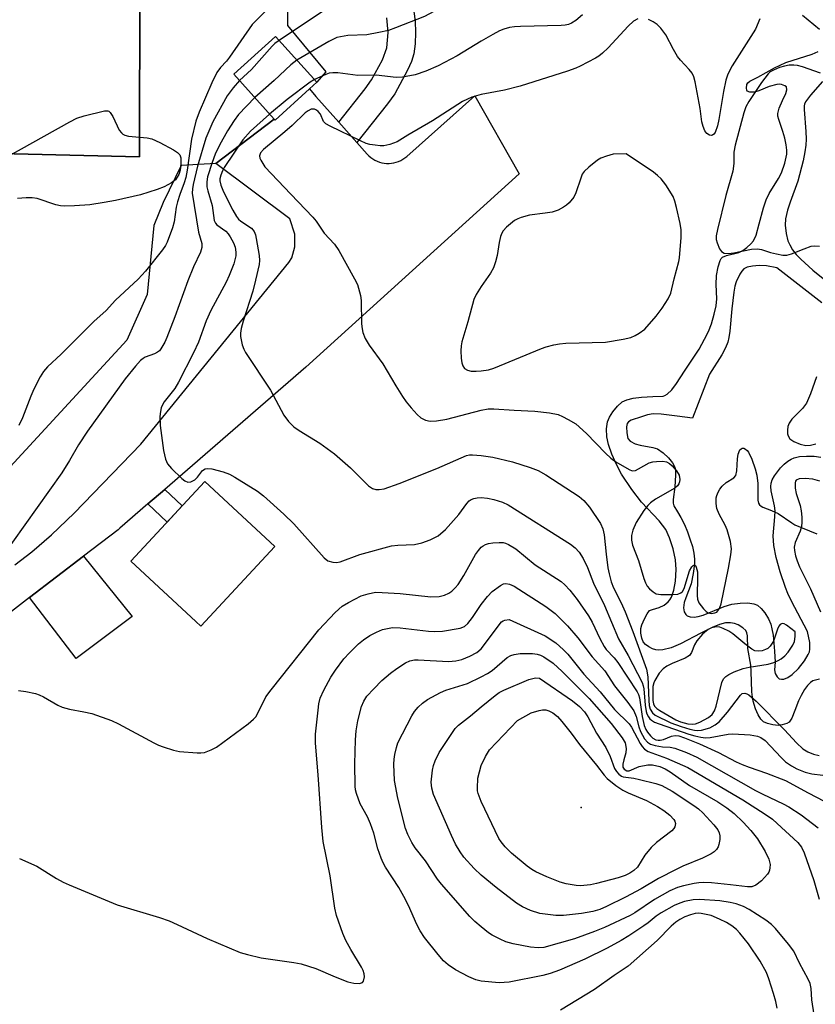
# Model space of a CAD drawing. Units: inches. Extents: x 1255766 to 1261766, y 533453 to 537453.
# Drawn here: x 1256894 to 1257077, y 533643 to 533869 of the extents above; entities that cross this region are included whole.
import ezdxf

# ---------------------------------------------------------------- set-up
doc = ezdxf.new("R2010")
doc.units = ezdxf.units.IN
doc.header["$MEASUREMENT"] = 0
for name, color, linetype in [('BLDG-Footprint', 5, 'Continuous'), ('CULTRL-Pad', 6, 'Continuous'), ('CULTRL-Swimming Pool in Ground', 4, 'Continuous'), ('ELEV-Spot Elevation', 7, 'Continuous'), ('TRANS-Non Street Sidewalk', 7, 'Continuous'), ('Undefined', 1, 'Continuous')]:
    doc.layers.add(name, color=color, linetype=linetype)

msp = doc.modelspace()

# ---------------------------------------------------------------- linework, layer by layer
at = {"layer": 'BLDG-Footprint'}
for points, elevation in [([(1256960.53, 533853.47), (1256952.57, 533846.3), (1256952.38, 533846.5), (1256943.06, 533856.85), (1256952.7, 533865.54), (1256962.21, 533854.99)], 492.15), ([(1256952.55, 533748.18), (1256935.52, 533729.86), (1256934.34, 533730.96), (1256919.41, 533744.83), (1256936.44, 533763.16)], 486.91)]:
    msp.add_lwpolyline(points, close=True, dxfattribs=dict(at, elevation=elevation))
at = {"layer": 'CULTRL-Pad'}
msp.add_lwpolyline([(1256919.74, 533732.09), (1256906.83, 533722.42), (1256896.1, 533736.47), (1256908.55, 533745.99)], close=True, dxfattribs=at)
for points in [[(1256879.73, 533838.81, 0), (1256921.39, 533837.8, 0), (1256921.52, 533918.2, 0), (1256921.44, 533918.59, 0), (1256921.32, 533918.91, 0), (1256921.18, 533919.17, 0), (1256921.1, 533919.28, 0), (1256921.01, 533919.37, 0), (1256920.92, 533919.44, 0), (1256920.82, 533919.5, 0), (1256920.71, 533919.54, 0), (1256920.6, 533919.56, 0), (1256913.6, 533920.15, 0), (1256897.37, 533921.31, 0), (1256881.68, 533922.86, 0)], [(1256955.63, 533888.24, 0), (1256955.45, 533868.07, 0), (1256964.28, 533857.37, 0), (1256962.21, 533854.99, 0), (1256952.7, 533865.54, 0), (1256943.06, 533856.85, 0), (1256952.38, 533846.5, 0), (1256938.95, 533836.29, 0), (1256930.95, 533835.81, 0), (1256926.83, 533827.32, 0), (1256924.7, 533822.02, 0), (1256923.14, 533806.17, 0), (1256918.45, 533795.68, 0), (1256889.88, 533764.65, 0)]]:
    msp.add_polyline3d(points, dxfattribs=at)
at = {"layer": 'CULTRL-Swimming Pool in Ground'}
msp.add_lwpolyline([(1256881.68, 533922.86), (1256897.37, 533921.31), (1256913.6, 533920.15), (1256920.6, 533919.56), (1256920.71, 533919.54), (1256920.82, 533919.5), (1256920.92, 533919.44), (1256921.01, 533919.37), (1256921.1, 533919.28), (1256921.18, 533919.17), (1256921.32, 533918.91), (1256921.44, 533918.59), (1256921.52, 533918.2), (1256921.39, 533837.8), (1256879.73, 533838.81)], dxfattribs=at)
at = {"layer": 'ELEV-Spot Elevation'}
msp.add_point((1257022.97, 533688.16, 500.03), dxfattribs=at)
at = {"layer": 'TRANS-Non Street Sidewalk'}
msp.add_lwpolyline([(1256984.48, 533871.25), (1256984.78, 533869.05), (1256984.88, 533866.43), (1256984.79, 533863.79), (1256984.49, 533861.54), (1256983.94, 533859.75), (1256983.06, 533857.73), (1256980.09, 533852.32), (1256978.47, 533850.02), (1256971.39, 533841.13), (1256967.21, 533845.82), (1256973.32, 533853.49), (1256974.78, 533855.58), (1256977.27, 533860.11), (1256978.3, 533862.94), (1256978.56, 533866.42), (1256978.29, 533869.83)], dxfattribs=at)
msp.add_lwpolyline([(1256923.34, 533758.02), (1256927.2, 533761.36), (1256931.22, 533757.54), (1256927.75, 533753.81)], close=True, dxfattribs=at)
for points in [[(1257077.76, 533867.09, 0), (1257076.5, 533868.21, 0), (1257073.91, 533870.31, 0)], [(1257077.78, 533717.73, 0), (1257076.28, 533717.3, 0), (1257075.72, 533716.92, 0), (1257075.06, 533716.23, 0), (1257074.37, 533715.29, 0), (1257073.56, 533713.98, 0), (1257072.98, 533712.72, 0), (1257072.14, 533710.5, 0), (1257071.42, 533708.71, 0), (1257070.82, 533707.84, 0), (1257070.26, 533707.52, 0), (1257069.24, 533707.18, 0), (1257068.26, 533707.08, 0), (1257067.02, 533707.2, 0), (1257065.82, 533707.49, 0), (1257064.89, 533707.9, 0), (1257064.28, 533708.49, 0), (1257063.68, 533709.48, 0), (1257063.1, 533710.89, 0), (1257062.55, 533712.62, 0), (1257062.35, 533713.59, 0), (1257062.23, 533714.8, 0), (1257062.1, 533719.45, 0), (1257061.97, 533720.95, 0), (1257061.29, 533724.74, 0), (1257061.2, 533727.63, 0), (1257061.08, 533728.32, 0), (1257060.86, 533728.86, 0), (1257060.16, 533729.53, 0), (1257059.06, 533730.22, 0), (1257058.26, 533730.48, 0), (1257057.29, 533730.67, 0), (1257056.15, 533730.63, 0), (1257054.76, 533730.26, 0), (1257053.12, 533729.59, 0), (1257050.52, 533728.3, 0), (1257045.82, 533725.8, 0), (1257043.7, 533724.88, 0), (1257041.75, 533724.48, 0), (1257040.86, 533724.4, 0), (1257040.11, 533724.45, 0), (1257039.35, 533724.69, 0), (1257038.53, 533725.13, 0), (1257037.78, 533725.68, 0), (1257037.26, 533726.25, 0), (1257036.92, 533727.13, 0), (1257036.7, 533728.31, 0), (1257036.71, 533729.36, 0), (1257036.95, 533730.2, 0), (1257037.55, 533731.56, 0), (1257038.16, 533732.75, 0), (1257038.72, 533733.46, 0), (1257039.35, 533733.75, 0), (1257040.88, 533734.15, 0), (1257042.08, 533734.71, 0), (1257043, 533735.47, 0), (1257043.4, 533735.95, 0), (1257043.74, 533736.55, 0), (1257044.3, 533738.19, 0), (1257044.64, 533740.26, 0), (1257044.8, 533742.96, 0), (1257044.64, 533745.12, 0), (1257044.1, 533747.7, 0), (1257043.32, 533750.18, 0), (1257042.41, 533752.13, 0), (1257040.9, 533754.15, 0), (1257036.88, 533758.41, 0), (1257034.62, 533761.33, 0), (1257032.26, 533764.87, 0), (1257031.08, 533767.07, 0), (1257030.02, 533769.47, 0), (1257029.26, 533771.65, 0), (1257028.86, 533773.43, 0), (1257028.84, 533775.25, 0), (1257029.04, 533776.87, 0), (1257029.46, 533777.94, 0), (1257030.25, 533779.2, 0), (1257031.31, 533780.47, 0), (1257032.44, 533781.48, 0), (1257033.49, 533781.98, 0), (1257034.94, 533782.33, 0), (1257036.88, 533782.57, 0), (1257039.49, 533782.69, 0), (1257041.83, 533782.81, 0), (1257042.25, 533782.94, 0), (1257042.76, 533783.23, 0), (1257043.83, 533784.22, 0), (1257044.92, 533785.67, 0), (1257046.72, 533788.5, 0), (1257048.44, 533791.03, 0), (1257050.08, 533793.62, 0), (1257051.37, 533795.87, 0), (1257052.28, 533797.67, 0), (1257052.94, 533799.42, 0), (1257053.59, 533801.62, 0), (1257054.03, 533803.59, 0), (1257054.21, 533805.15, 0), (1257054.04, 533808.46, 0), (1257054.12, 533810.52, 0), (1257054.45, 533812.55, 0), (1257054.93, 533813.96, 0), (1257055.2, 533814.42, 0), (1257055.51, 533814.76, 0), (1257056.42, 533815.16, 0), (1257059.26, 533815.84, 0), (1257060.13, 533816.3, 0), (1257061.06, 533816.96, 0), (1257062.02, 533817.8, 0), (1257062.64, 533818.51, 0), (1257063.23, 533819.8, 0), (1257063.94, 533822.4, 0), (1257064.92, 533826.14, 0), (1257065.52, 533827.95, 0), (1257066.25, 533829.39, 0), (1257068.33, 533832.83, 0), (1257069.03, 533834.14, 0), (1257069.81, 533836.35, 0), (1257070.27, 533838.43, 0), (1257070.28, 533839.34, 0), (1257070.12, 533840.61, 0), (1257069.81, 533842.15, 0), (1257069.39, 533843.67, 0), (1257068.41, 533846.45, 0), (1257068.24, 533847.17, 0), (1257068.18, 533847.79, 0), (1257068.49, 533849.01, 0), (1257069.27, 533850.76, 0), (1257070.08, 533852.4, 0), (1257070.25, 533853.26, 0), (1257070.17, 533853.93, 0), (1257069.85, 533854.17, 0), (1257069.05, 533854.47, 0), (1257068.58, 533854.53, 0), (1257067.94, 533854.48, 0), (1257066.2, 533854.04, 0), (1257063.86, 533852.98, 0), (1257062.87, 533852.68, 0), (1257061.76, 533852.72, 0), (1257061.15, 533852.97, 0), (1257061.05, 533853.18, 0), (1257061, 533853.62, 0), (1257061.1, 533854.49, 0), (1257061.31, 533854.85, 0), (1257061.78, 533855.25, 0), (1257063.57, 533856.18, 0), (1257067.46, 533858.33, 0), (1257070.03, 533859.56, 0), (1257076.12, 533861.48, 0), (1257077.52, 533862.06, 0)], [(1257078.47, 533855.15, 0), (1257075.73, 533851.99, 0), (1257074.6, 533850.5, 0), (1257074.32, 533849.95, 0), (1257074.23, 533849.53, 0), (1257074.27, 533848.73, 0), (1257074.67, 533843.63, 0), (1257074.71, 533841.92, 0), (1257074.65, 533840.54, 0), (1257074.43, 533838.96, 0), (1257074.03, 533836.91, 0), (1257072.81, 533832.24, 0), (1257071.04, 533827.43, 0), (1257070.43, 533825.58, 0), (1257069.98, 533823.6, 0), (1257069.9, 533822.1, 0), (1257070.13, 533820.19, 0), (1257070.52, 533818.53, 0), (1257070.95, 533817.56, 0), (1257071.61, 533816.48, 0), (1257072.46, 533815.39, 0), (1257073.48, 533814.29, 0), (1257076.24, 533811.77, 0), (1257080.58, 533808.29, 0)], [(1256892.75, 533744, 0), (1256896.63, 533746.95, 0), (1256901.14, 533750.88, 0), (1256906.39, 533755.9, 0), (1256921.72, 533771.76, 0), (1256955.74, 533813.5, 0), (1256956.47, 533814.61, 0), (1256957.09, 533817.15, 0), (1256957.16, 533820.05, 0), (1256955.98, 533823.57, 0), (1256938.95, 533836.29, 0), (1256952.38, 533846.5, 0), (1256952.57, 533846.3, 0), (1256960.53, 533853.47, 0), (1256961.93, 533851.74, 0), (1256967.21, 533845.82, 0), (1256971.39, 533841.13, 0), (1256973.78, 533838.46, 0), (1256974.17, 533838.05, 0), (1256974.59, 533837.69, 0), (1256975.05, 533837.36, 0), (1256975.53, 533837.07, 0), (1256976.04, 533836.83, 0), (1256976.56, 533836.62, 0), (1256977.11, 533836.47, 0), (1256977.66, 533836.37, 0), (1256978.22, 533836.31, 0), (1256978.78, 533836.3, 0), (1256979.34, 533836.34, 0), (1256979.9, 533836.43, 0), (1256980.44, 533836.57, 0), (1256980.97, 533836.76, 0), (1256981.49, 533836.99, 0), (1256981.98, 533837.26, 0), (1256982.44, 533837.58, 0), (1256982.87, 533837.92, 0), (1256998.54, 533851.83, 0), (1257008.75, 533833.9, 0), (1256959.64, 533789.44, 0), (1256927.2, 533761.36, 0), (1256923.34, 533758.02, 0), (1256916.91, 533752.45, 0), (1256916.57, 533752.12, 0), (1256916.47, 533752.04, 0), (1256908.55, 533745.99, 0), (1256896.1, 533736.47, 0), (1256889.1, 533731.13, 0)], [(1257078.3, 533804.28, 0), (1257067.94, 533812.33, 0), (1257065.61, 533812.79, 0), (1257063.9, 533812.83, 0), (1257062.37, 533812.71, 0), (1257061.18, 533812.45, 0), (1257060.38, 533812.04, 0), (1257059.95, 533811.57, 0), (1257059.44, 533810.85, 0), (1257058.59, 533809.11, 0), (1257058.31, 533808.06, 0), (1257058.06, 533806.71, 0), (1257057.62, 533802.89, 0), (1257057.18, 533797.74, 0), (1257056.96, 533796.31, 0), (1257056.68, 533795.2, 0), (1257056.15, 533793.88, 0), (1257055.33, 533792.32, 0), (1257052.52, 533787.83, 0), (1257048.56, 533777.75, 0), (1257045.05, 533778.17, 0), (1257041.41, 533778.68, 0), (1257039.5, 533778.71, 0), (1257038.26, 533778.47, 0), (1257036.83, 533778.07, 0), (1257034.47, 533777.27, 0), (1257033.88, 533776.92, 0), (1257033.54, 533776.49, 0), (1257033.43, 533775.75, 0), (1257033.51, 533774.35, 0), (1257033.69, 533773.07, 0), (1257034.27, 533772.47, 0), (1257035.43, 533771.81, 0), (1257036.55, 533771.5, 0), (1257039.44, 533771.01, 0), (1257040.5, 533770.66, 0), (1257041.81, 533769.79, 0), (1257043.07, 533768.62, 0), (1257044.01, 533767.45, 0), (1257044.5, 533766.44, 0), (1257044.64, 533765.65, 0), (1257044.69, 533764.6, 0), (1257044.54, 533761.92, 0), (1257044.1, 533759.01, 0), (1257044.11, 533758.2, 0), (1257044.26, 533757.6, 0), (1257045.15, 533756.16, 0), (1257045.91, 533754.85, 0), (1257046.71, 533753.24, 0), (1257047.44, 533751.55, 0), (1257048.08, 533749.76, 0), (1257048.55, 533748.18, 0), (1257048.89, 533746.65, 0), (1257049.05, 533745.31, 0), (1257049.06, 533744.19, 0), (1257048.76, 533741.97, 0), (1257048.25, 533739.59, 0), (1257047.01, 533736.44, 0), (1257046.66, 533735.32, 0), (1257046.51, 533734.08, 0), (1257046.7, 533733.19, 0), (1257047.04, 533732.6, 0), (1257047.36, 533732.24, 0), (1257048.02, 533732.04, 0), (1257048.97, 533731.98, 0), (1257049.86, 533732.1, 0), (1257051.04, 533732.44, 0), (1257055.84, 533734.44, 0), (1257057.65, 533734.97, 0), (1257059.58, 533735.2, 0), (1257061.31, 533735.24, 0), (1257062.66, 533735.06, 0), (1257063.54, 533734.72, 0), (1257064.35, 533733.99, 0), (1257065.18, 533732.95, 0), (1257066.05, 533731.54, 0), (1257066.58, 533730.36, 0), (1257066.86, 533729.29, 0), (1257067.12, 533727.82, 0), (1257067.46, 533724.17, 0), (1257067.58, 533721.6, 0), (1257067.46, 533719.83, 0), (1257067.6, 533718.99, 0), (1257068.03, 533718.24, 0), (1257068.53, 533717.79, 0), (1257069.07, 533717.68, 0), (1257069.62, 533717.68, 0), (1257070.48, 533718.05, 0), (1257071.49, 533718.76, 0), (1257072.93, 533720.18, 0), (1257074.33, 533721.92, 0), (1257075.2, 533723.38, 0), (1257075.46, 533724.02, 0), (1257075.59, 533724.6, 0), (1257075.53, 533726.15, 0), (1257075.06, 533728.7, 0), (1257071.37, 533735.61, 0), (1257070.52, 533737.37, 0), (1257069.94, 533738.78, 0), (1257068.75, 533742.38, 0), (1257067.85, 533745.7, 0), (1257067.3, 533748.44, 0), (1257067.13, 533750.65, 0), (1257067.53, 533755.04, 0), (1257067.57, 533756.44, 0), (1257067.41, 533757.54, 0), (1257066.65, 533761.04, 0), (1257066.56, 533762.03, 0), (1257066.64, 533762.77, 0), (1257066.9, 533763.51, 0), (1257067.42, 533764.45, 0), (1257068.81, 533766.27, 0), (1257069.7, 533767.16, 0), (1257070.5, 533767.82, 0), (1257071.28, 533768.33, 0), (1257071.93, 533768.61, 0), (1257073.18, 533768.88, 0), (1257074.8, 533769.01, 0), (1257076.56, 533768.96, 0), (1257078.06, 533768.73, 0)], [(1257077.84, 533763.24, 0), (1257076.25, 533763.67, 0), (1257074.49, 533763.85, 0), (1257073.09, 533763.75, 0), (1257072.42, 533763.47, 0), (1257072.27, 533763.27, 0), (1257072.17, 533762.87, 0), (1257072.21, 533761.61, 0), (1257072.44, 533760.4, 0), (1257073.31, 533757.62, 0), (1257073.55, 533756.4, 0), (1257073.7, 533754.98, 0), (1257073.73, 533753.79, 0), (1257073.64, 533752.78, 0), (1257073.32, 533751.75, 0), (1257072.22, 533749.17, 0), (1257071.97, 533748.06, 0), (1257072.03, 533747.3, 0), (1257072.28, 533746.05, 0), (1257072.63, 533744.89, 0), (1257073.18, 533743.53, 0), (1257075.69, 533738.5, 0), (1257078.05, 533733.18, 0)]]:
    msp.add_polyline3d(points, dxfattribs=at)
at = {"layer": 'Undefined'}
for points, elevation in [([(1257000, 533886.06), (1256997.32, 533886.16), (1256993.24, 533885.88), (1256990.49, 533885.4), (1256988.67, 533884.75), (1256985.29, 533883.03), (1256978.95, 533880.19), (1256977.37, 533879.4), (1256974.46, 533877.38), (1256973.56, 533876.62), (1256972.34, 533875.43), (1256971.74, 533875.03), (1256970.99, 533874.81), (1256968.81, 533874.47), (1256968.17, 533874.26), (1256967.39, 533873.86), (1256953.54, 533864.61)], 488), ([(1256953.25, 533874.35), (1256947.3, 533868.26), (1256942.09, 533860.77), (1256941.37, 533859.84), (1256940.04, 533858.37), (1256939.22, 533857.22), (1256938.06, 533854.85), (1256935.12, 533848.11), (1256934.34, 533846.07), (1256933.35, 533841.86), (1256932.39, 533834.75), (1256932.07, 533833.08), (1256931.7, 533831.84), (1256930.64, 533829.14), (1256930.12, 533827.52), (1256929.86, 533826.28), (1256929.37, 533822.87), (1256929, 533821.47), (1256927.76, 533818.19), (1256927.36, 533817.43), (1256926.69, 533816.48), (1256922.77, 533811.51), (1256921.08, 533809.66), (1256915.89, 533804.86), (1256913.71, 533802.47), (1256910.91, 533799.99), (1256903.37, 533792.48), (1256900.26, 533789.55), (1256899.3, 533788.47), (1256898.52, 533787.25), (1256897.1, 533784.4), (1256896.4, 533782.78), (1256894.46, 533777.78), (1256893.62, 533776.02)], 490), ([(1257000, 533875.37), (1256994.95, 533873.91), (1256993.33, 533873.38), (1256991.23, 533872.38), (1256986.91, 533870.08), (1256980.3, 533867.5), (1256978.66, 533866.92), (1256976.45, 533866.41), (1256973.65, 533865.89), (1256969.3, 533865.71), (1256967.62, 533865.47), (1256966.82, 533865.27), (1256964.98, 533864.36), (1256957.62, 533860.09)], 486), ([(1257023.31, 533870.52), (1257021.75, 533869.2), (1257020.79, 533868.56), (1257020.07, 533868.27), (1257019.27, 533868.11), (1257018.4, 533868.03), (1257009.05, 533867.79), (1257007.64, 533867.72), (1257006.53, 533867.56), (1257005.18, 533867.2), (1257004.16, 533866.78), (1257002.69, 533866), (1257000, 533864.42)], 484), ([(1257035.97, 533869.6), (1257035.02, 533869.05), (1257033.76, 533867.89), (1257029.17, 533862.89), (1257027.92, 533861.68), (1257027.03, 533860.98), (1257026.31, 533860.53), (1257022.78, 533858.66), (1257021.73, 533858.22), (1257019.83, 533857.57), (1257008.91, 533854.1), (1257005.36, 533853.18), (1257000, 533852.15)], 482), ([(1257064.07, 533869.54), (1257063.04, 533867.23), (1257057.7, 533858.75), (1257056.71, 533856.86), (1257056.28, 533855.49), (1257055.68, 533852.88), (1257054.63, 533846.39), (1257054.33, 533844.98), (1257053.8, 533843.46), (1257053.52, 533843.04), (1257053.16, 533842.78), (1257052.95, 533842.74), (1257052.49, 533842.81), (1257051.85, 533843.21), (1257051.42, 533843.82), (1257051, 533844.81), (1257050.73, 533845.87), (1257050.32, 533848.92), (1257049.19, 533855.12), (1257048.9, 533856.26), (1257048.54, 533857.04), (1257047.82, 533857.95), (1257045.8, 533860.1), (1257045.16, 533860.92), (1257044.2, 533862.49), (1257042.42, 533865.88), (1257041.3, 533867.46), (1257040.47, 533868.24), (1257039.56, 533868.92), (1257038.49, 533869.42)], 482), ([(1256953.54, 533864.61), (1256952.55, 533863.88), (1256951.89, 533863.28), (1256947.12, 533857.95), (1256944.4, 533855.36)], 488), ([(1257000, 533864.42), (1256994.45, 533861.06), (1256990.12, 533858.75), (1256987.23, 533857.52), (1256984.78, 533856.72), (1256981.86, 533856.18), (1256980.39, 533856.07), (1256975.84, 533856.61), (1256971.59, 533856.54), (1256967, 533857.13), (1256965.87, 533857.18), (1256965.05, 533857.04), (1256964.25, 533856.77), (1256961.65, 533855.61)], 484), ([(1256957.62, 533860.09), (1256956.19, 533859.02), (1256952.35, 533855.39), (1256947.89, 533851.49)], 486), ([(1257078, 533857.11), (1257073.86, 533858.52), (1257072.75, 533858.83), (1257071.91, 533858.94), (1257070.81, 533858.88), (1257069.71, 533858.7), (1257068.58, 533858.36), (1257067.2, 533857.8), (1257066.44, 533857.36), (1257065.98, 533856.94), (1257064.46, 533854.94), (1257061.55, 533850.57), (1257060.87, 533849.3), (1257060.37, 533847.95), (1257058.36, 533840.52), (1257058.09, 533838.9), (1257058.08, 533836.27), (1257057.83, 533834.5), (1257056.27, 533828.91), (1257054.33, 533821.15), (1257054.05, 533819.7), (1257054.06, 533818.85), (1257054.26, 533818.02), (1257054.79, 533816.71), (1257055.22, 533816.05), (1257055.84, 533815.68), (1257056.89, 533815.58), (1257058.06, 533815.75), (1257062.16, 533816.57), (1257063.55, 533816.68), (1257064.48, 533816.54), (1257066.5, 533815.86), (1257067.93, 533815.5), (1257069.39, 533815.25), (1257070.24, 533815.23), (1257071.33, 533815.51), (1257074.28, 533816.71), (1257075.89, 533817.25), (1257076.7, 533817.39), (1257077.79, 533817.29)], 480), ([(1256944.4, 533855.36), (1256942.93, 533853.72), (1256941.54, 533851.88), (1256938.26, 533845.88), (1256936.64, 533842.13), (1256934.73, 533835.7), (1256933.71, 533831.47), (1256933.55, 533830.44), (1256933.51, 533829.5), (1256935, 533820.48), (1256935.73, 533817.88), (1256935.74, 533816.97), (1256935.4, 533815.91), (1256933.84, 533812.51), (1256932.54, 533809.34), (1256929.53, 533801.06), (1256927.72, 533796.28), (1256927.24, 533795.19), (1256926.34, 533793.68), (1256925.97, 533793.23), (1256925.56, 533792.88), (1256924.83, 533792.5), (1256922.73, 533791.75), (1256922.25, 533791.48), (1256921.59, 533790.96), (1256920.45, 533789.69), (1256918.12, 533786.77), (1256909.44, 533774.77), (1256907.35, 533771.59), (1256905.33, 533767.99), (1256903.51, 533765.18), (1256889.31, 533745.21)], 488), ([(1256961.65, 533855.61), (1256960.68, 533854.99), (1256955.35, 533850.99), (1256951.33, 533847.67)], 484), ([(1257000, 533852.15), (1256997.85, 533851.53), (1256995.7, 533850.55), (1256988.82, 533846.1), (1256983.09, 533842.79), (1256980.63, 533841.28), (1256979, 533840.67), (1256977.59, 533840.37), (1256976.72, 533840.37), (1256975.56, 533840.49), (1256974.4, 533840.68), (1256973.56, 533840.92), (1256972.21, 533841.5), (1256965.28, 533844.85), (1256964.28, 533845.42), (1256963.7, 533845.96), (1256963.02, 533847.64), (1256962.51, 533848.25), (1256962.08, 533848.56), (1256961.62, 533848.77), (1256960.9, 533848.76), (1256960.17, 533848.45), (1256959.47, 533847.97), (1256956.51, 533845.06), (1256954.86, 533843.55), (1256949.9, 533839.54), (1256949.22, 533838.72), (1256948.99, 533838.05), (1256949.06, 533837.55), (1256949.27, 533837.04), (1256950.23, 533835.56), (1256956.19, 533829.21), (1256961.29, 533823.93), (1256962.01, 533823), (1256963.84, 533820.3), (1256966.28, 533817.71), (1256967.27, 533816.29), (1256970.87, 533809.8), (1256971.51, 533808.48), (1256971.8, 533807.66), (1256972.21, 533805.97), (1256972.38, 533804.81), (1256972.49, 533799.45), (1256972.58, 533798.28), (1256972.79, 533797.43), (1256973.33, 533796.08), (1256974.19, 533794.54), (1256977.34, 533790.23), (1256980.33, 533785.13), (1256981.86, 533782.68), (1256982.71, 533781.47), (1256983.86, 533780.11), (1256985.26, 533778.55), (1256986.13, 533777.78), (1256987.16, 533777.27), (1256988.28, 533777.04), (1256989.73, 533777.13), (1256992.05, 533777.51), (1257000, 533779.6)], 482), ([(1256947.89, 533851.49), (1256944.18, 533847.57), (1256943.18, 533846.2), (1256941.62, 533843.85), (1256939.83, 533840.53), (1256938.8, 533838.45), (1256938.1, 533836.55), (1256937.05, 533833.23), (1256936.88, 533832.09), (1256936.92, 533830.91), (1256937.11, 533830.05), (1256938.11, 533826.61), (1256938.6, 533823.18), (1256938.88, 533822.58), (1256939.16, 533822.22), (1256941.22, 533820.73), (1256941.81, 533820.12), (1256942.28, 533819.46), (1256943.05, 533818.02), (1256943.41, 533817.04), (1256943.58, 533815.93), (1256943.54, 533815.08), (1256943.07, 533813.23), (1256942.04, 533810.55), (1256941.32, 533809.01), (1256937.78, 533802.49), (1256936.74, 533800.08), (1256934.93, 533795.17), (1256933.84, 533792.74), (1256930.37, 533785.97), (1256929.49, 533784.58), (1256927.09, 533781.48), (1256926.69, 533780.83), (1256926.4, 533780.09), (1256926.21, 533779.25), (1256926.08, 533778.09), (1256926.17, 533776.05), (1256926.91, 533770.26), (1256927.4, 533768.3), (1256927.84, 533767.26), (1256928.77, 533766.14), (1256931.14, 533763.86), (1256931.81, 533763.32), (1256932.5, 533763.01), (1256933.19, 533763.11), (1256934.11, 533763.58), (1256934.71, 533764.14), (1256935.9, 533765.7), (1256936.51, 533766.06), (1256936.96, 533766.18), (1256938.06, 533766.09), (1256940.61, 533765.39), (1256942.07, 533764.83), (1256943.31, 533764.16), (1256948.52, 533760.95), (1256949.94, 533759.89), (1256954.62, 533755.64), (1256956.91, 533753.44), (1256963.85, 533745.59), (1256964.74, 533744.9), (1256965.83, 533744.59), (1256966.7, 533744.55), (1256967.54, 533744.69), (1256972.1, 533746.35), (1256979.39, 533748.33), (1256980.8, 533748.53), (1256984.63, 533748.67), (1256986.33, 533749.06), (1256988.27, 533749.71), (1256990.06, 533750.67), (1256991.79, 533752.13), (1256994.82, 533755.56), (1256996.7, 533758.1), (1256997.25, 533758.72), (1256997.64, 533758.99), (1256998.31, 533759.24), (1256999.02, 533759.4), (1257000, 533759.49)], 486), ([(1256890.99, 533837.84), (1256905.39, 533845.9), (1256906.98, 533846.73), (1256908.68, 533847.29), (1256913.33, 533848.41), (1256914.1, 533848.41), (1256914.32, 533848.34), (1256914.68, 533848.05), (1256915.24, 533847.14), (1256916.73, 533843.97), (1256917.22, 533843.32), (1256917.6, 533843.03), (1256918.02, 533842.81), (1256918.86, 533842.6), (1256923.17, 533842.2), (1256924.22, 533841.97), (1256926.06, 533841.1), (1256929.19, 533839.45), (1256930.15, 533838.85), (1256930.68, 533838.3), (1256930.88, 533837.59), (1256930.88, 533836.21), (1256930.73, 533834.8), (1256930.43, 533833.75), (1256929.66, 533832.55), (1256928.79, 533831.85), (1256927.04, 533830.92), (1256925.49, 533830.29), (1256921.61, 533829.09), (1256915.87, 533827.82), (1256913.3, 533827.31), (1256909.96, 533826.79), (1256906.43, 533826.54), (1256904.06, 533826.46), (1256903.22, 533826.54), (1256902.19, 533826.78), (1256897.84, 533828.27), (1256896.73, 533828.42), (1256895.32, 533828.44), (1256893.34, 533828.26)], 492), ([(1256951.33, 533847.67), (1256946.91, 533843.71), (1256945.14, 533841.73), (1256940.86, 533835.39), (1256940.48, 533834.63), (1256940.09, 533833.6), (1256939.91, 533832.81), (1256939.9, 533832.33), (1256940.1, 533831.32), (1256940.69, 533829.81), (1256942.84, 533825.59), (1256943.71, 533824.08), (1256944.16, 533823.51), (1256944.71, 533823.03), (1256947.12, 533821.42), (1256947.49, 533821.05), (1256947.76, 533820.64), (1256948.04, 533819.88), (1256948.24, 533819.06), (1256948.92, 533815.12), (1256949.02, 533813.98), (1256948.94, 533813.09), (1256948.11, 533809.47), (1256947.45, 533806.97), (1256945.24, 533800), (1256944.8, 533798.33), (1256944.64, 533797.29), (1256944.64, 533796.5), (1256945.03, 533794.62), (1256945.39, 533793.58), (1256945.79, 533792.82), (1256951.5, 533784.14), (1256954.63, 533778.41), (1256955.66, 533776.99), (1256956.9, 533775.74), (1256958.1, 533774.89), (1256962.88, 533771.97), (1256966.28, 533769.52), (1256969.96, 533766.3), (1256974.06, 533762.19), (1256974.97, 533761.56), (1256975.72, 533761.32), (1256976.52, 533761.31), (1256977.63, 533761.5), (1256981.15, 533762.67), (1256989.79, 533766.17), (1256996.61, 533769.17), (1256997.32, 533769.31), (1256997.99, 533769.33), (1257000, 533769.14)], 484), ([(1257000, 533788.65), (1257001.65, 533788.86), (1257002.91, 533789.19), (1257013.83, 533793.76), (1257014.95, 533794.15), (1257016.66, 533794.61), (1257018.02, 533794.85), (1257019.43, 533794.96), (1257028.56, 533795.18), (1257032.67, 533795.87), (1257034.39, 533796.29), (1257035.39, 533796.73), (1257036.35, 533797.26), (1257037.58, 533798.2), (1257040.25, 533801.16), (1257041.59, 533803.02), (1257042.99, 533805.19), (1257043.59, 533806.46), (1257044.33, 533809.78), (1257045.43, 533813.77), (1257045.59, 533814.6), (1257045.96, 533819.27), (1257045.99, 533821.02), (1257045.75, 533822.47), (1257044.91, 533826.2), (1257044.54, 533827.62), (1257044.1, 533828.68), (1257042.43, 533831.39), (1257041.38, 533832.76), (1257040.56, 533833.56), (1257039.64, 533834.28), (1257033.29, 533838.5)], 480), ([(1257033.29, 533838.5), (1257030.37, 533838.45), (1257028.77, 533838.02), (1257027.5, 533837.49), (1257026.77, 533837.09), (1257024.73, 533835.47), (1257023.7, 533834.49), (1257023.24, 533833.84), (1257022.87, 533832.93), (1257021.78, 533829.59), (1257021.3, 533828.55), (1257020.25, 533827.27), (1257019.63, 533826.71), (1257018.95, 533826.22), (1257017.66, 533825.59), (1257016.31, 533825.13), (1257014.68, 533824.84), (1257011.07, 533824.44), (1257009.17, 533823.91), (1257008.39, 533823.6), (1257007.64, 533823.17), (1257005.78, 533821.69), (1257005.01, 533820.81), (1257004.72, 533820.31), (1257004.42, 533819.52), (1257004.11, 533818.15), (1257003.69, 533815.14), (1257003.31, 533813.72), (1257002.83, 533812.34), (1257002.14, 533811.08), (1257000, 533808.02)], 480), ([(1257000, 533808.02), (1256998.79, 533806.19), (1256998.3, 533805.01), (1256996.94, 533799.89), (1256995.53, 533795.25), (1256995.35, 533794.35), (1256995.3, 533793.24), (1256995.37, 533791.56), (1256995.53, 533790.47), (1256995.78, 533789.76), (1256996.17, 533789.16), (1256996.82, 533788.74), (1256997.71, 533788.52), (1256998.8, 533788.52), (1257000, 533788.65)], 480), ([(1257077.13, 533787.23), (1257075.69, 533783.3), (1257074.79, 533781.21), (1257073.88, 533779.96), (1257071.45, 533777.48), (1257070.78, 533776.58), (1257070.52, 533775.79), (1257070.41, 533774.96), (1257070.42, 533774.14), (1257070.55, 533773.63), (1257071, 533773), (1257071.86, 533772.38), (1257073.37, 533771.74), (1257074.66, 533771.47), (1257075.7, 533771.49), (1257076.96, 533771.82)], 480), ([(1257000, 533779.6), (1257001.56, 533779.84), (1257002.92, 533779.89), (1257007.57, 533779.54), (1257012.3, 533779.37), (1257015.71, 533778.95), (1257017.65, 533778.57), (1257018.72, 533778.12), (1257020.01, 533777.46), (1257021.75, 533776.39), (1257024.18, 533774.19), (1257028.55, 533769.69), (1257029.79, 533768.52), (1257030.97, 533767.67), (1257033.99, 533765.9), (1257034.74, 533765.64), (1257035.47, 533765.71), (1257036.19, 533766.05), (1257038.61, 533767.45), (1257039.43, 533767.69), (1257040.3, 533767.79), (1257041.77, 533767.83), (1257042.6, 533767.72), (1257043.31, 533767.34), (1257043.93, 533766.75), (1257044.89, 533765.61), (1257045.49, 533764.61), (1257045.68, 533763.61), (1257045.62, 533763.1), (1257045.45, 533762.61), (1257045.14, 533762.18), (1257044.48, 533761.65), (1257040.1, 533759.08), (1257038.93, 533758.25), (1257038.31, 533757.67), (1257037.41, 533756.49), (1257035.61, 533753.73), (1257034.84, 533752), (1257034.55, 533750.75), (1257034.57, 533749.68), (1257034.81, 533748.55), (1257036.18, 533745), (1257037.37, 533740.86), (1257037.75, 533739.82), (1257038.15, 533739.11), (1257038.69, 533738.48), (1257039.52, 533737.76), (1257040.21, 533737.36), (1257041.33, 533737.16), (1257044.04, 533737.15), (1257045.2, 533737.25), (1257045.92, 533737.54), (1257046.27, 533737.87), (1257046.66, 533738.59), (1257047.92, 533742.59), (1257048.46, 533743.52), (1257048.75, 533743.84), (1257049.02, 533743.96), (1257049.24, 533743.81), (1257049.43, 533743.47), (1257049.7, 533742.38), (1257049.76, 533741), (1257049.67, 533736.91), (1257049.76, 533736.08), (1257050.07, 533735.29), (1257051.13, 533733.87), (1257051.76, 533733.27), (1257052.22, 533732.98), (1257052.96, 533732.84), (1257053.72, 533732.94), (1257054.16, 533733.13), (1257054.66, 533733.7), (1257054.89, 533734.19), (1257055.14, 533735.02), (1257056.84, 533743.2), (1257057.41, 533746.27), (1257057.52, 533747.67), (1257057.3, 533749.39), (1257056.56, 533752.06), (1257056.11, 533753.11), (1257054.72, 533755.62), (1257054.2, 533756.98), (1257054.01, 533758.09), (1257054.06, 533759.41), (1257054.16, 533759.92), (1257054.47, 533760.69), (1257054.89, 533761.41), (1257055.39, 533762.06), (1257056.35, 533762.92), (1257058.11, 533764.03), (1257058.55, 533764.58), (1257058.79, 533765.65), (1257058.95, 533768.36), (1257059.12, 533769.47), (1257059.5, 533770.41), (1257059.75, 533770.69), (1257060.02, 533770.82), (1257060.41, 533770.81), (1257060.78, 533770.63), (1257061.12, 533770.33), (1257061.44, 533769.89), (1257062.19, 533768.28), (1257063.03, 533766.06), (1257063.36, 533764.65), (1257063.62, 533762.74), (1257063.64, 533758.86), (1257063.79, 533758.16), (1257064, 533757.77), (1257064.35, 533757.47), (1257064.78, 533757.25), (1257066.74, 533756.53), (1257068.32, 533755.8), (1257071.39, 533753.66), (1257072.13, 533753.22), (1257077.16, 533751.11)], 482), ([(1257000, 533769.14), (1257002.69, 533768.75), (1257007.15, 533767.68), (1257011.28, 533766.41), (1257013.09, 533765.68), (1257014.83, 533764.7), (1257022.53, 533759.7), (1257023.61, 533758.77), (1257024.9, 533757.27), (1257027.4, 533753.53), (1257027.97, 533752.29), (1257028.28, 533750.88), (1257028.72, 533746.46), (1257029.14, 533743.32), (1257029.41, 533741.93), (1257029.9, 533740.07), (1257030.42, 533738.73), (1257032.2, 533735.23), (1257033.1, 533733.15), (1257034.88, 533728.63), (1257038, 533719.98), (1257038.34, 533718.25), (1257038.52, 533712.8), (1257038.65, 533711.62), (1257038.85, 533710.78), (1257039.37, 533709.93), (1257040.01, 533709.42), (1257043.63, 533707.67), (1257045.95, 533706.78), (1257047.93, 533706.19), (1257049.05, 533705.94), (1257049.82, 533705.9), (1257050.63, 533705.98), (1257052.53, 533706.53), (1257053.83, 533707.18), (1257054.75, 533707.88), (1257056.65, 533710.14), (1257059.59, 533714.02), (1257060.04, 533714.41), (1257060.62, 533714.48), (1257061.07, 533714.34), (1257061.51, 533714.09), (1257063.19, 533712.61), (1257069.77, 533706.05), (1257072.49, 533703.03), (1257073.95, 533701.69), (1257075.1, 533700.95), (1257076.38, 533700.43), (1257077.7, 533700.11)], 484), ([(1257000, 533759.49), (1257001.43, 533759.36), (1257002.87, 533759.03), (1257004.85, 533758.4), (1257006.19, 533757.76), (1257020.51, 533748.77), (1257021.58, 533747.94), (1257022.48, 533746.92), (1257023.44, 533745.43), (1257024.47, 533743.37), (1257025.83, 533739.79), (1257028.36, 533734.68), (1257031.54, 533727), (1257033.76, 533723.16), (1257036.97, 533716.95), (1257037.24, 533716.17), (1257037.38, 533715.45), (1257037.71, 533711.7), (1257037.93, 533710.27), (1257038.09, 533709.74), (1257038.45, 533709.01), (1257038.76, 533708.59), (1257039.15, 533708.24), (1257039.86, 533707.84), (1257040.92, 533707.42), (1257047.74, 533705.06), (1257049.11, 533704.64), (1257050.5, 533704.35), (1257051.6, 533704.24), (1257052.64, 533704.29), (1257056.77, 533705.05), (1257057.82, 533705.16), (1257061.86, 533704.87), (1257063.56, 533704.61), (1257064.33, 533704.27), (1257065.26, 533703.59), (1257068.95, 533699.71), (1257069.99, 533698.72), (1257071.32, 533697.77), (1257072.61, 533697.1), (1257074.48, 533696.32), (1257076, 533695.96), (1257078.54, 533695.64)], 486), ([(1256893.59, 533715.1), (1256895.23, 533714.89), (1256897.48, 533714.38), (1256898.3, 533714.11), (1256899.32, 533713.66), (1256902.59, 533711.73), (1256903.63, 533711.24), (1256905.3, 533710.77), (1256908.61, 533710.18), (1256910.45, 533709.77), (1256914.94, 533708.21), (1256916.55, 533707.43), (1256924.69, 533703.05), (1256925.77, 533702.53), (1256926.82, 533702.13), (1256929.24, 533701.36), (1256930.62, 533701.05), (1256934.65, 533700.77), (1256935.5, 533700.77), (1256936.34, 533700.87), (1256937.9, 533701.41), (1256939.1, 533702.07), (1256946.38, 533707.43), (1256947.64, 533708.48), (1256948.12, 533709.07), (1256948.53, 533709.75), (1256950.44, 533713.6), (1256951.66, 533715.26), (1256962.61, 533729.05), (1256966.39, 533733.01), (1256968.02, 533734.5), (1256969.46, 533735.37), (1256972.36, 533736.84), (1256974.01, 533737.36), (1256975.7, 533737.68), (1256977.18, 533737.67), (1256981.35, 533737.39), (1256988.41, 533736.62), (1256990.3, 533736.7), (1256991.57, 533737.04), (1256992.53, 533737.51), (1256993.2, 533737.95), (1256993.96, 533738.67), (1256994.65, 533739.48), (1256996.02, 533741.57), (1256998.71, 533746.34), (1256999.35, 533747.3), (1257000, 533748.05)], 488), ([(1257000, 533748.05), (1257000.41, 533748.39), (1257000.94, 533748.66), (1257001.65, 533748.89), (1257002.68, 533749.06), (1257004.15, 533749.14), (1257005.02, 533749.1), (1257005.56, 533748.98), (1257006.29, 533748.68), (1257007.92, 533747.7), (1257012.41, 533744.01), (1257018.34, 533740.15), (1257019.19, 533739.41), (1257020.35, 533738.2), (1257022.03, 533736.06), (1257024.67, 533732.28), (1257025.49, 533730.78), (1257027.25, 533727.02), (1257028.27, 533725.2), (1257028.76, 533724.54), (1257030.56, 533722.6), (1257031.41, 533721.56), (1257035.86, 533714.81), (1257036.16, 533714.16), (1257036.37, 533713.41), (1257036.99, 533709.11), (1257037.45, 533707.06), (1257037.82, 533706.16), (1257038.22, 533705.5), (1257038.9, 533704.67), (1257039.49, 533704.14), (1257040.16, 533703.77), (1257040.67, 533703.66), (1257041.18, 533703.67), (1257041.91, 533703.85), (1257043.75, 533704.58), (1257044.63, 533704.75), (1257045.42, 533704.67), (1257046.75, 533704.23), (1257050.22, 533702.81), (1257054.58, 533700.81), (1257058.66, 533698.7), (1257059.98, 533698.09), (1257061.61, 533697.45), (1257065.62, 533696.1), (1257069.96, 533694.36), (1257075.16, 533691.54), (1257080.63, 533688.73)], 488), ([(1257000, 533734.91), (1257001.43, 533736.74), (1257002.53, 533737.83), (1257004.4, 533739.23), (1257005.14, 533739.6), (1257005.66, 533739.69), (1257006.48, 533739.57), (1257007.54, 533739.12), (1257014.87, 533734.45), (1257016.98, 533732.83), (1257019.85, 533729.98), (1257022.24, 533727.21), (1257025.54, 533722.81), (1257028.43, 533719.61), (1257030.61, 533716.14), (1257033.7, 533712.35), (1257035.05, 533710.39), (1257035.64, 533709.14), (1257036.22, 533706.74), (1257036.59, 533705.69), (1257037.53, 533703.96), (1257038.26, 533703.18), (1257038.92, 533702.77), (1257039.99, 533702.44), (1257041.7, 533702.17), (1257043.48, 533702.07), (1257044.54, 533701.83), (1257047.18, 533700.81), (1257049.54, 533699.77), (1257063.04, 533692.09), (1257064.74, 533691.22), (1257069.45, 533689.03), (1257070.7, 533688.36), (1257073.56, 533686.52), (1257077.45, 533683.5)], 490), ([(1256893.81, 533676.47), (1256897.81, 533674.67), (1256902.3, 533671.84), (1256903.86, 533671), (1256905.22, 533670.39), (1256916.23, 533665.83), (1256925.96, 533662.86), (1256928.2, 533662.1), (1256930.07, 533661.29), (1256936.96, 533658.06), (1256944.55, 533654.86), (1256946.23, 533654.36), (1256949.35, 533653.61), (1256956.87, 533652.55), (1256958.59, 533652.21), (1256961.98, 533651.13), (1256966.38, 533649.24), (1256969.31, 533648.08), (1256970.69, 533647.75), (1256972.02, 533647.72), (1256972.66, 533647.95), (1256972.92, 533648.28), (1256973.16, 533649.21), (1256973.09, 533649.95), (1256972.86, 533650.67), (1256972.49, 533651.44), (1256969.99, 533655.52), (1256968.86, 533657.56), (1256968.2, 533659.19), (1256966.7, 533663.33), (1256966.33, 533665.02), (1256965.27, 533672.47), (1256963.67, 533680.4), (1256963.33, 533683.61), (1256962.51, 533695.68), (1256961.84, 533702.98), (1256961.9, 533705.03), (1256962.47, 533710.58), (1256962.66, 533712.04), (1256962.97, 533713.33), (1256963.76, 533715.18), (1256965.39, 533718.13), (1256966.51, 533719.8), (1256968.37, 533722.36), (1256969.67, 533723.79), (1256971.75, 533725.8), (1256972.89, 533726.73), (1256974.36, 533727.71), (1256975.93, 533728.53), (1256977.28, 533729.1), (1256978.41, 533729.39), (1256979.57, 533729.56), (1256981.31, 533729.51), (1256987.85, 533728.71), (1256989.17, 533728.63), (1256991.12, 533728.76), (1256995.12, 533729.4), (1256996.12, 533729.81), (1256996.94, 533730.51), (1256997.99, 533731.89), (1257000, 533734.91)], 490), ([(1257000, 533724.64), (1257004.66, 533730.86), (1257005, 533731.11), (1257005.4, 533731.27), (1257006.41, 533731.46)], 492), ([(1257006.41, 533731.46), (1257014.69, 533727.65), (1257017.13, 533726.02), (1257018.94, 533724.47), (1257019.9, 533723.46), (1257023.62, 533718.87), (1257027.32, 533714.75), (1257030.62, 533710.75), (1257034.05, 533707.39), (1257034.56, 533706.64), (1257036.52, 533702.93), (1257036.98, 533702.2), (1257037.53, 533701.57), (1257038.36, 533701.08), (1257042.62, 533699.56), (1257047.49, 533697.38), (1257060.17, 533689.91), (1257065.28, 533686.66), (1257066.95, 533685.48), (1257068.07, 533684.53), (1257072.78, 533680.11), (1257073.64, 533679.03), (1257074.25, 533677.77), (1257076.47, 533671.43), (1257077.71, 533667.13)], 492), ([(1257000, 533648.24), (1256998.75, 533648.55), (1256997.13, 533649.25), (1256994.05, 533650.84), (1256992.41, 533652), (1256991.35, 533652.95), (1256990.1, 533654.36), (1256986.96, 533658.25), (1256985.91, 533659.83), (1256985.15, 533661.31), (1256983.3, 533665.62), (1256982.22, 533667.72), (1256981.06, 533669.77), (1256977.97, 533674.44), (1256977.41, 533675.47), (1256976.97, 533676.53), (1256976.21, 533678.7), (1256975.26, 533682.28), (1256974.49, 533684.45), (1256973.82, 533686.03), (1256972.14, 533689.04), (1256971.28, 533691.4), (1256971.08, 533692.21), (1256970.99, 533693.1), (1256970.92, 533698.19), (1256971.07, 533703.72), (1256971.22, 533705.82), (1256971.63, 533708.09), (1256972.45, 533711.4), (1256972.99, 533712.64), (1256973.71, 533713.78), (1256975.26, 533715.51), (1256977.12, 533717.36), (1256979.15, 533719.1), (1256980.57, 533720.16), (1256982.55, 533721.45), (1256983.58, 533721.89), (1256984.67, 533722.13), (1256985.52, 533722.18), (1256992.5, 533721.79), (1256994.14, 533721.88), (1256995.51, 533722.24), (1256997.39, 533723.01), (1256998.95, 533723.85), (1257000, 533724.64)], 492), ([(1257000, 533718.25), (1257001.42, 533718.97), (1257002.53, 533719.67), (1257005.97, 533722.68), (1257006.82, 533723.18), (1257007.58, 533723.41), (1257008.97, 533723.57), (1257010.66, 533723.64), (1257011.79, 533723.58), (1257012.89, 533723.43), (1257013.64, 533723.2), (1257014.42, 533722.84), (1257016.53, 533721.4)], 494), ([(1257016.53, 533721.4), (1257018.63, 533719.44), (1257024.81, 533713.28), (1257029.86, 533707.47), (1257032.42, 533704.19), (1257033.06, 533703.03), (1257033.33, 533701.76), (1257033.24, 533700.72), (1257032.77, 533699.17), (1257032.55, 533698.16), (1257032.58, 533697.46), (1257032.87, 533696.97), (1257033.44, 533696.65), (1257034.01, 533696.64), (1257036.33, 533697.64), (1257038.29, 533698), (1257039.41, 533697.99), (1257041.03, 533697.58), (1257042.26, 533697.04), (1257043.43, 533696.38), (1257047.92, 533693.26), (1257054.37, 533689.47), (1257056.46, 533688.14), (1257058.17, 533686.81), (1257060.23, 533684.81), (1257062.02, 533682.91), (1257063.51, 533680.98), (1257065.27, 533678.03), (1257066.11, 533676.31), (1257066.41, 533675.05), (1257066.4, 533674.28), (1257066.32, 533673.78), (1257066.12, 533673.3), (1257065.81, 533672.84), (1257064.42, 533671.35), (1257063.14, 533670.35), (1257062.22, 533669.95), (1257061.2, 533669.91), (1257057.3, 533670.42), (1257052.96, 533670.83), (1257051.22, 533670.9), (1257050.07, 533670.83), (1257048.96, 533670.67), (1257046.49, 533670.15), (1257045.16, 533669.77), (1257043.37, 533669.01), (1257039.86, 533667.03), (1257035.35, 533663.99), (1257034.26, 533663.34), (1257028.31, 533660.57), (1257026.04, 533659.63), (1257021.42, 533657.95), (1257014.38, 533655.99), (1257013.08, 533655.89), (1257011.32, 533656.08), (1257007.31, 533656.86), (1257005.64, 533657.32), (1257004.31, 533657.87), (1257002.52, 533658.82), (1257001.7, 533659.38), (1257000, 533660.75)], 494), ([(1257000, 533660.75), (1256998.49, 533662), (1256997.34, 533663.13), (1256990.84, 533670.56), (1256989.97, 533671.7), (1256987.15, 533675.89), (1256984.79, 533678.89), (1256984, 533680.14), (1256983.09, 533682.01), (1256982.55, 533683.38), (1256980.84, 533690.36), (1256980.06, 533694.38), (1256979.89, 533698.14), (1256979.93, 533699.29), (1256980.1, 533700.39), (1256980.48, 533702.01), (1256980.84, 533703.07), (1256984.02, 533709.28), (1256984.62, 533710.25), (1256985.46, 533711.27), (1256986.5, 533712.19), (1256987.63, 533713.02), (1256990.59, 533714.64), (1256991.88, 533715.16), (1256996.8, 533716.74), (1257000, 533718.25)], 494), ([(1257000, 533711.3), (1257003.22, 533713.96), (1257004.14, 533714.6), (1257005.17, 533715.17), (1257010.91, 533717.64), (1257012.48, 533718), (1257013.42, 533717.96)], 496), ([(1257013.42, 533717.96), (1257020.98, 533712.72), (1257022.56, 533711.41), (1257023.73, 533710.19), (1257024.48, 533709.05), (1257026.48, 533705.25), (1257028.67, 533702), (1257029.65, 533699.92), (1257030.63, 533697.17), (1257031.07, 533696.47), (1257031.62, 533695.88), (1257032.26, 533695.41), (1257032.66, 533695.24), (1257035.1, 533694.9), (1257036.42, 533694.64), (1257040.16, 533693.68), (1257041.56, 533693.22), (1257043.88, 533691.93), (1257048.92, 533688.67), (1257049.96, 533687.85), (1257050.95, 533686.93), (1257053.5, 533684.18), (1257054.39, 533683.04), (1257054.72, 533682.38), (1257054.88, 533681.64), (1257054.84, 533680.79), (1257054.63, 533679.67), (1257054.45, 533679.14), (1257054.08, 533678.51), (1257053.59, 533678.01), (1257052.91, 533677.55), (1257050.88, 533676.56), (1257046.39, 533674.69), (1257044.8, 533673.96), (1257040.76, 533671.82), (1257036.8, 533669.47), (1257033.14, 533667.53), (1257028.78, 533665.38), (1257027.28, 533664.74), (1257025.67, 533664.26), (1257023.04, 533663.79), (1257018.91, 533663.34), (1257017.15, 533663.32), (1257013.45, 533663.84), (1257011.32, 533664.53), (1257009.52, 533665.31), (1257008.07, 533666.21), (1257003.43, 533669.77), (1257000, 533672.66)], 496), ([(1257000, 533672.66), (1256998.36, 533674.19), (1256995.99, 533676.8), (1256995.13, 533677.99), (1256994.07, 533679.78), (1256993.13, 533681.76), (1256989.03, 533691.21), (1256988.62, 533692.62), (1256988.49, 533694.02), (1256988.76, 533696.76), (1256989.02, 533697.85), (1256989.37, 533698.9), (1256990.35, 533700.81), (1256993.2, 533705.17), (1256994.03, 533706.35), (1256994.75, 533707.15), (1256997.5, 533709.23), (1257000, 533711.3)], 496), ([(1257008.3, 533708.17), (1257011.49, 533709.93), (1257013.32, 533710.51), (1257014.12, 533710.63), (1257014.85, 533710.61), (1257015.53, 533710.43), (1257016.46, 533709.92), (1257017.52, 533709.09), (1257018.5, 533708), (1257020.71, 533705.25), (1257022.58, 533702.68), (1257026.49, 533697.92), (1257028.25, 533695.59), (1257028.96, 533694.84), (1257030.96, 533693.24), (1257032.56, 533692.14), (1257033.77, 533691.55), (1257037.99, 533689.79), (1257040.54, 533688.4), (1257042.02, 533687.47), (1257043.33, 533686.42), (1257044.26, 533685.45), (1257044.52, 533685.01), (1257044.64, 533684.53), (1257044.52, 533683.77), (1257044.28, 533683.34), (1257043.8, 533682.81), (1257040.33, 533680.13), (1257039.08, 533678.96), (1257037.64, 533677.26), (1257035.94, 533674.48), (1257035.12, 533673.71), (1257034.17, 533673.08), (1257033.13, 533672.58), (1257031.45, 533672.02), (1257026.52, 533670.71), (1257025.09, 533670.41), (1257023.62, 533670.21), (1257022.73, 533670.18), (1257021.86, 533670.25), (1257019.54, 533670.66), (1257018.12, 533671.05), (1257015.11, 533672.22), (1257012.58, 533673.39), (1257011.62, 533673.91), (1257010.52, 533674.66), (1257006.92, 533677.71), (1257005.46, 533679.17), (1257004.54, 533680.31), (1257004.06, 533681.04), (1257000, 533689.58)], 498), ([(1257000, 533697.83), (1257000.94, 533699.9), (1257001.9, 533701.44), (1257008.3, 533708.17)], 498), ([(1257000, 533689.58), (1256999.27, 533691.42), (1256999.14, 533692.02), (1256999.1, 533692.66), (1256999.24, 533694.93), (1257000, 533697.83)], 498), ([(1257076.56, 533640.47), (1257076.04, 533643.93), (1257075.9, 533646.52), (1257075.67, 533647.67), (1257075.19, 533648.74), (1257073.16, 533652.38), (1257071.86, 533655.12), (1257070.69, 533656.75), (1257067.66, 533660.35), (1257066.78, 533661.24), (1257065.45, 533662.25), (1257061.58, 533664.72), (1257060.31, 533665.41), (1257058.66, 533666.02), (1257057.23, 533666.36), (1257054.88, 533666.73), (1257050.17, 533667.06), (1257048.73, 533666.93), (1257046.74, 533666.55), (1257045.67, 533666.21), (1257044.39, 533665.67), (1257041.36, 533663.99), (1257040.19, 533663.19), (1257038.35, 533661.65), (1257037.39, 533660.95), (1257033.93, 533658.64), (1257032.18, 533657.61), (1257028.92, 533655.87), (1257023.82, 533653.32), (1257018.02, 533650.78), (1257015.81, 533650), (1257014.13, 533649.52), (1257006.41, 533648.05), (1257004.1, 533647.88), (1257000, 533648.24)], 492), ([(1257061.48, 533656.83), (1257059.49, 533659.32), (1257058.7, 533660.1), (1257057.64, 533660.98), (1257056.38, 533661.73), (1257054.78, 533662.53), (1257052.85, 533663.31), (1257050.54, 533663.83), (1257049.95, 533663.87), (1257049.17, 533663.81), (1257048.12, 533663.53), (1257046.84, 533663.03), (1257045.65, 533662.42), (1257044.76, 533661.84), (1257043.67, 533660.86), (1257040.46, 533657.6), (1257033.75, 533651.73), (1257030.54, 533649.55), (1257026.06, 533646.36), (1257018.25, 533641.55)], 490), ([(1257068.03, 533642.01), (1257067.71, 533643.59), (1257067.21, 533645.42), (1257066.14, 533648.81), (1257065.61, 533650.22), (1257064.17, 533652.86), (1257061.48, 533656.83)], 490)]:
    msp.add_lwpolyline(points, dxfattribs=dict(at, elevation=elevation))
at = {"layer": 'Undefined', "elevation": 482}
msp.add_lwpolyline([(1257069.24, 533730.49), (1257068.72, 533730.28), (1257068.44, 533729.92), (1257068.12, 533729.19), (1257067.22, 533726.47), (1257066.47, 533725.31), (1257065.88, 533724.77), (1257065.38, 533724.51), (1257064.57, 533724.25), (1257063.74, 533724.12), (1257062.94, 533724.23), (1257062.22, 533724.61), (1257060.6, 533725.82), (1257057.87, 533728.11), (1257056.91, 533728.76), (1257055.66, 533729.39), (1257054.89, 533729.66), (1257054.09, 533729.75), (1257052.97, 533729.51), (1257052.17, 533729.15), (1257050.89, 533728.03), (1257049.55, 533726.51), (1257049.01, 533725.59), (1257048.35, 533723.8), (1257047.86, 533723.14), (1257046.9, 533722.54), (1257043.93, 533721.32), (1257042.66, 533720.72), (1257041.8, 533720.1), (1257040.94, 533719.08), (1257039.9, 533717.37), (1257039.68, 533716.86), (1257039.49, 533716.04), (1257039.42, 533714.87), (1257039.48, 533712.81), (1257039.62, 533711.99), (1257039.86, 533711.48), (1257040.35, 533710.97), (1257041.07, 533710.47), (1257044.72, 533708.37), (1257045.79, 533707.91), (1257047.52, 533707.46), (1257048.56, 533707.33), (1257049.26, 533707.41), (1257050.28, 533707.82), (1257052.26, 533708.9), (1257053.12, 533709.57), (1257053.66, 533710.42), (1257054.02, 533711.52), (1257055.36, 533716.97), (1257055.71, 533717.74), (1257056.24, 533718.32), (1257056.93, 533718.76), (1257058.18, 533719.38), (1257060.24, 533720.19), (1257061.58, 533720.49), (1257065.98, 533721.15), (1257067.31, 533721.53), (1257068.28, 533721.96), (1257068.96, 533722.39), (1257069.81, 533723.08), (1257070.56, 533723.9), (1257071.66, 533725.55), (1257072.05, 533726.4), (1257072.23, 533727.49), (1257072.2, 533728.58), (1257070.18, 533730.13), (1257069.68, 533730.4)], close=True, dxfattribs=at)

doc.saveas('drawing.dxf')
